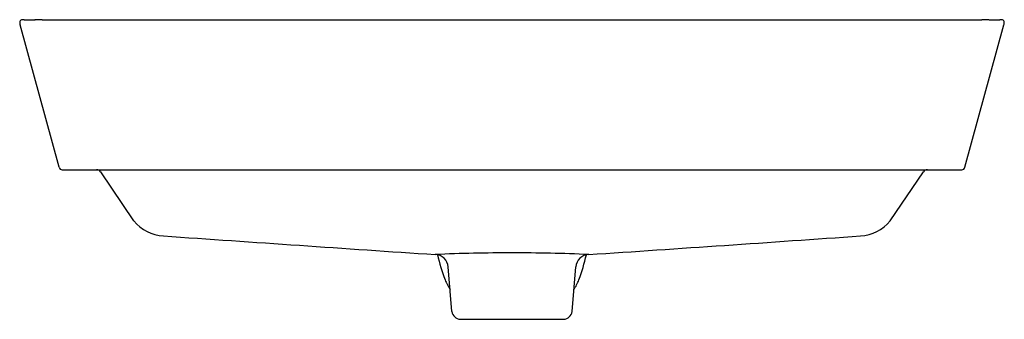
# Model space of a CAD drawing. Units: inches. Extents: x 4159.2 to 4182.2, y 96.4 to 103.4.
import ezdxf

# ---------------------------------------------------------------- set-up
doc = ezdxf.new("R2010")
doc.units = ezdxf.units.IN
doc.header["$LTSCALE"] = 0.64311
doc.header["$MEASUREMENT"] = 0
doc.layers.get('0').update_dxf_attribs({"color": 255, "linetype": 'CONTINUOUS'})
doc.layers.get('Defpoints').update_dxf_attribs({"linetype": 'CONTINUOUS'})
doc.styles.get("Standard").update_dxf_attribs({"font": 'txt', "width": 0.8})

msp = doc.modelspace()

# ---------------------------------------------------------------- linework, layer by layer
for p, q in [((4160.101, 99.996), (4159.189, 103.319)), ((4159.705, 103.438), (4181.657, 103.438)), ((4181.26, 99.996), (4182.172, 103.319)), ((4160.177, 99.938), (4181.184, 99.938)), ((4161.85, 98.744), (4161.073, 99.888)), ((4179.512, 98.744), (4180.289, 99.888)), ((4169.279, 96.628), (4169.192, 97.671)), ((4172.083, 96.628), (4172.17, 97.671)), ((4169.475, 96.448), (4171.887, 96.448))]:
    msp.add_line(p, q)
for centre, radius, start, end in [((4159.29, 103.37), 0.109, 166.1821, 189.8714), ((4159.362, 103.371), 0.18, 186.3896, 196.6322), ((4159.233, 103.382), 0.0502, 121.5483, 164.9268), ((4159.253, 103.35), 0.088, 95.0382, 121.5483), ((4159.26, 103.269), 0.17, 80.9076, 95.2291), ((4159.38, 104.6), 1.167, 265.4637, 270.8227), ((4159.44, 106.331), 2.899, 269.1437, 271.9648), ((4159.76, 96.981), 6.457, 90.4938, 91.9648), ((4181.601, 96.981), 6.457, 88.0352, 89.5062), ((4181.922, 106.331), 2.899, 268.0352, 270.8563), ((4181.982, 104.6), 1.167, 269.1773, 274.5363), ((4182.101, 103.269), 0.17, 84.7709, 99.0924), ((4182.109, 103.35), 0.088, 58.4517, 84.9618), ((4182.128, 103.382), 0.0502, 15.0732, 58.4517), ((4182, 103.371), 0.18, 343.3678, 353.6104), ((4182.071, 103.37), 0.109, 350.1286, 13.8179), ((4160.178, 100.017), 0.079, 195.513, 269.8726), ((4160.975, 99.819), 0.119, 35.2106, 89.7991), ((4180.386, 99.819), 0.119, 90.2009, 144.7894), ((4181.184, 100.017), 0.079, 270.1274, 344.487), ((4162.58, 99.327), 0.935, 218.5879, 267.408), ((4178.781, 99.327), 0.935, 272.592, 321.4121), ((4365.86, 3027.25), 2935.906, 266.028889, 266.15311), ((3975.427, 3028.335), 2936.994, 273.846913, 273.971088), ((4170.746, 55.063), 42.936, 90.0877, 92.4799), ((4170.738, 60.547), 37.452, 90.0875, 90.0877), ((4170.615, 55.063), 42.936, 87.5201, 89.9123), ((4170.623, 60.547), 37.452, 89.9123, 89.9125), ((4168.88, 97.647), 0.312, 4.5153, 88.5022), ((4173.206, 98.924), 4.373, 192.8329, 200.7969), ((4172.481, 97.647), 0.312, 91.5177, 175.4648), ((4168.155, 98.924), 4.373, 339.2031, 347.1669), ((4170.276, 97.811), 1.238, 200.7969, 212.8535), ((4171.086, 97.811), 1.238, 327.1465, 339.2031), ((4169.483, 96.653), 0.206, 186.9757, 267.7785), ((4171.879, 96.653), 0.206, 272.2215, 353.0243)]:
    msp.add_arc(centre, radius, start, end)

# ---------------------------------------------------------------- texts
at = {"layer": 'Defpoints'}
for tag, p, s in [('MODELNUMBER', (4170.681, 99.942), 'K-21060X-AE2'), ('TRADENAME', (4170.681, 99.94), 'BRAZN'), ('PRODUCT', (4170.681, 99.939), 'BATHROOM SINK ')]:
    msp.add_attdef(tag, p, s, height=0.001, dxfattribs=at)

doc.saveas('drawing.dxf')
